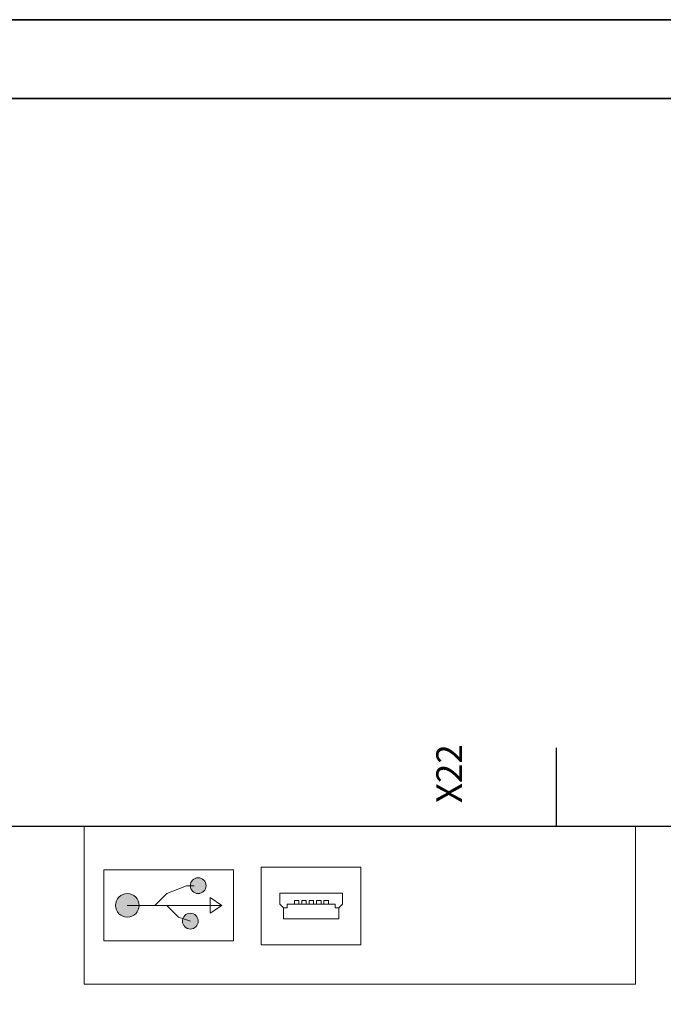
# Model space of a CAD drawing. Units: millimetres. Extents: x 0 to 420, y 0 to 297.
# Drawn here: x 41 to 73, y 247 to 297 of the extents above; entities that cross this region are included whole.
import ezdxf
from ezdxf.enums import TextEntityAlignment as Align

# ---------------------------------------------------------------- set-up
doc = ezdxf.new("R2010")
doc.units = ezdxf.units.MM
for name, color, linetype, lineweight in [('70_GS', 7, 'Continuous', 35), ('71_GS_LI', 7, 'Continuous', 50), ('75_GS_TXT', 7, 'Continuous', 35), ('76_GS_AP', 7, 'Continuous', 25)]:
    doc.layers.add(name, color=color, linetype=linetype, lineweight=lineweight)

# ---------------------------------------------------------------- blocks, each defined once
blk = doc.blocks.new('EPLFRAME')
at = {"layer": '70_GS', "linetype": 'Continuous', "lineweight": 35, "ltscale": 4}
for points in [[(0, 0), (420, 0), (420, 297), (0, 297)], [(4, 4), (416, 4), (416, 293), (4, 293)]]:
    blk.add_lwpolyline(points, close=True, dxfattribs=at)
at = {"layer": '70_GS'}
for tag, height, p in [('NAME', 2.528, (357, 14)), ('14_10015', 3.612, (272, 8))]:
    blk.add_attdef(tag, text='', height=height, dxfattribs=at).set_placement(p, align=Align.CENTER)
blk.add_attdef('4_11051', (358, 5), '', height=1.3, dxfattribs=at)
blk = doc.blocks.new('144_3179628')
at = {"layer": '71_GS_LI', "linetype": 'Continuous', "lineweight": 0, "ltscale": 4}
h = blk.add_hatch(color=256, dxfattribs=at)
edge = h.paths.add_edge_path(flags=0)
edge.add_arc((5.8, 1), 0.4, 0, 360)
h = blk.add_hatch(color=256, dxfattribs=at)
edge = h.paths.add_edge_path(flags=0)
edge.add_arc((2.2, 0), 0.6, 0, 360)
h = blk.add_hatch(color=256, dxfattribs=at)
edge = h.paths.add_edge_path(flags=0)
edge.add_arc((5.4, -0.8), 0.4, 0, 360)
blk.add_lwpolyline([(1, -1.8), (7.6, -1.8), (7.6, 1.8), (1, 1.8)], close=True, dxfattribs=at)
for points in [[(4.2, 0.6), (3.6, 0)], [(5.2, 1), (4.2, 0.6)], [(5.6, 1), (5.2, 1)], [(2.2, 0), (7, 0)], [(4.8, -0.6), (4.2, 0)], [(7, 0), (6.4, 0.4)], [(6.4, -0.4), (6.4, 0.4)], [(7, 0), (6.4, -0.4)], [(5.4, -0.8), (4.8, -0.6)]]:
    blk.add_lwpolyline(points, dxfattribs=at)
for centre, radius in [((5.8, 1), 0.4), ((2.2, 0), 0.6), ((5.4, -0.8), 0.4)]:
    blk.add_circle(centre, radius, dxfattribs=at)
blk = doc.blocks.new('144_3179629')
at = {"layer": '71_GS_LI', "linetype": 'Continuous', "lineweight": 0, "ltscale": 4}
for p, q in [((1.9375, 0.625), (5.125, 0.625)), ((1.9375, 0.0625), (1.9375, 0.625)), ((5.125, 0.625), (5.125, 0.0625)), ((2.125, -0.125), (1.9375, 0.0625)), ((2.3125, -0.125), (2.3125, 0.0625)), ((2.3125, 0.0625), (2.6875, 0.0625)), ((2.9125, 0.0625), (3.0625, 0.0625)), ((3.2875, 0.0625), (3.4375, 0.0625)), ((3.6625, 0.0625), (3.8125, 0.0625)), ((4.0375, 0.0625), (4.1875, 0.0625)), ((4.4125, 0.0625), (4.75, 0.0625)), ((4.75, 0.0625), (4.75, -0.125)), ((5.125, 0.0625), (4.9375, -0.125)), ((2.125, -0.125), (2.125, -0.6875)), ((2.125, -0.125), (2.3125, -0.125)), ((4.9375, -0.125), (4.75, -0.125)), ((4.9375, -0.6875), (4.9375, -0.125)), ((2.125, -0.6875), (4.9375, -0.6875))]:
    blk.add_line(p, q, dxfattribs=at)
for points in [[(1, -2), (6.0625, -2), (6.0625, 1.9375), (1, 1.9375)], [(2.6875, 0.0625), (2.9125, 0.0625), (2.9125, 0.25), (2.6875, 0.25)], [(3.0625, 0.0625), (3.2875, 0.0625), (3.2875, 0.25), (3.0625, 0.25)], [(3.4375, 0.0625), (3.6625, 0.0625), (3.6625, 0.25), (3.4375, 0.25)], [(3.8125, 0.0625), (4.0375, 0.0625), (4.0375, 0.25), (3.8125, 0.25)], [(4.1875, 0.0625), (4.4125, 0.0625), (4.4125, 0.25), (4.1875, 0.25)]]:
    blk.add_lwpolyline(points, close=True, dxfattribs=at)
blk = doc.blocks.new('144_3179630')
at = {"layer": '71_GS_LI', "linetype": 'Continuous', "lineweight": 0, "ltscale": 4}
blk.add_lwpolyline([(0, -8), (28, -8), (28, 0), (0, 0)], close=True, dxfattribs=at)
for name, p in [('144_3179628', (0, -4)), ('144_3179629', (8, -4))]:
    blk.add_blockref(name, p)

msp = doc.modelspace()

# ---------------------------------------------------------------- linework, layer by layer
at = {"layer": '71_GS_LI', "linetype": 'Continuous', "lineweight": 25, "ltscale": 4}
msp.add_lwpolyline([(20, 192), (292, 192), (292, 256), (20, 256)], close=True, dxfattribs=at)
at = {"layer": '76_GS_AP', "linetype": 'Continuous', "lineweight": 25, "ltscale": 4}
msp.add_line((68, 256), (68, 260), dxfattribs=at)

# ---------------------------------------------------------------- block references
for name, p in [('EPLFRAME', (0, 0)), ('144_3179630', (44, 256))]:
    msp.add_blockref(name, p)

# ---------------------------------------------------------------- texts
at = {"layer": '75_GS_TXT'}
msp.add_text('X22', height=1.3003, rotation=90, dxfattribs=at).set_placement((63.6, 257.2), align=Align.BOTTOM_LEFT)

doc.saveas('drawing.dxf')
